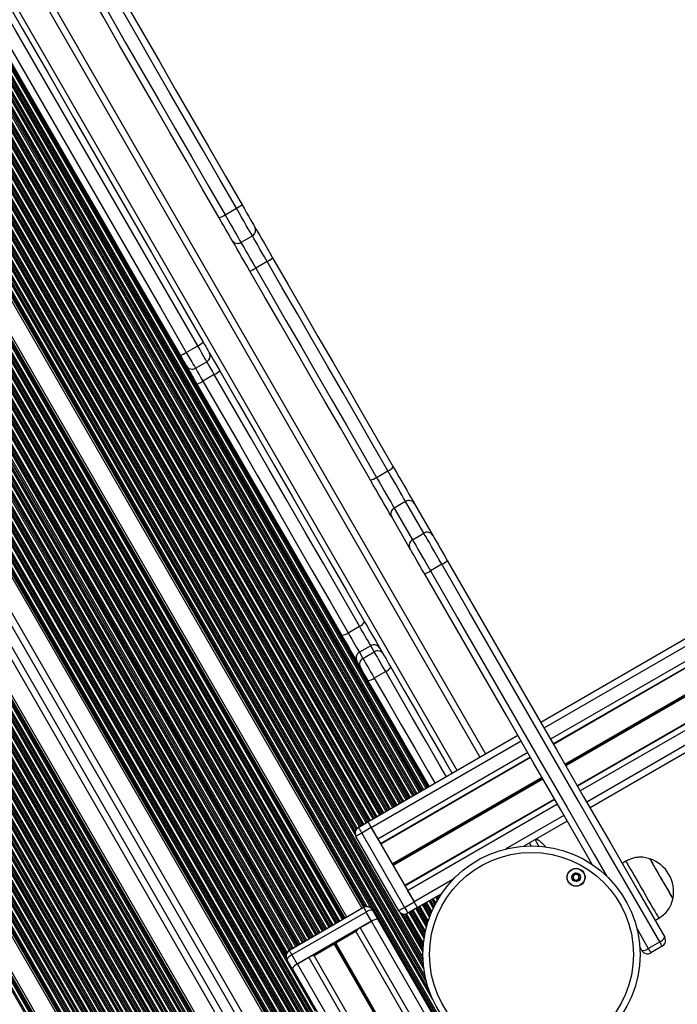
# Model space of a CAD drawing. Units: millimetres. Extents: x 780 to 12334, y 389 to 16512.
# Drawn here: x 8164 to 8464, y 4587 to 5036 of the extents above; entities that cross this region are included whole.
import ezdxf

# ---------------------------------------------------------------- set-up
doc = ezdxf.new("R2010")
doc.units = ezdxf.units.MM
doc.header["$LTSCALE"] = 100

msp = doc.modelspace()

# ---------------------------------------------------------------- linework, layer by layer
at = {"color": 7, "linetype": 'Continuous', "lineweight": 25}
for p, q in [((9935.02, 5601.28), (8401.27, 4715.76)), ((9957.52, 5562.31), (8423.77, 4676.79)), ((8356.68, 4575.62), (7924.68, 5323.87)), ((8356.82, 4575.7), (7924.82, 5323.95)), ((8357.42, 4576.05), (7925.42, 5324.3)), ((8357.56, 4576.13), (7925.56, 5324.38)), ((8358.08, 4576.43), (7926.08, 5324.68)), ((8376.21, 4701.3), (8019.09, 5319.85)), ((8291.52, 4538), (7859.52, 5286.25)), ((8288.57, 4559.18), (7866.48, 5290.27)), ((7852.76, 5282.34), (8284.76, 4534.1)), ((8288.92, 4536.5), (7856.92, 5284.75)), ((7850.16, 5280.85), (8282.16, 4532.6)), ((8319.87, 4630.98), (7946.76, 5277.21)), ((7836.39, 5272.89), (8268.39, 4524.65)), ((7836.53, 5272.98), (8268.53, 4524.73)), ((7837.05, 5273.27), (8269.05, 4525.03)), ((7838.16, 5273.92), (8270.17, 4525.67)), ((7838.68, 5274.22), (8270.68, 4525.97)), ((7838.82, 5274.3), (8270.82, 4526.05)), ((7839.42, 5274.64), (8271.42, 4526.4)), ((7839.56, 5274.73), (8271.56, 4526.48)), ((7840.08, 5275.02), (8272.08, 4526.78)), ((7841.2, 5275.67), (8273.2, 4527.42)), ((7841.71, 5275.97), (8273.71, 4527.72)), ((7841.85, 5276.05), (8273.85, 4527.8)), ((7842.21, 5276.25), (8274.21, 4528.01)), ((7842.41, 5276.37), (8274.41, 4528.12)), ((7843.2, 5276.83), (8275.2, 4528.58)), ((8312.87, 4626.94), (7939.77, 5273.17)), ((7829.07, 5268.67), (8261.07, 4520.42)), ((7829.59, 5268.97), (8261.59, 4520.72)), ((7829.73, 5269.05), (8261.73, 4520.8)), ((7830.33, 5269.39), (8262.33, 4521.15)), ((7830.47, 5269.48), (8262.47, 4521.23)), ((7830.99, 5269.77), (8262.99, 4521.53)), ((7832.1, 5270.42), (8264.1, 4522.17)), ((7832.62, 5270.72), (8264.62, 4522.47)), ((7832.76, 5270.8), (8264.76, 4522.55)), ((7833.36, 5271.14), (8265.36, 4522.9)), ((7833.5, 5271.23), (8265.5, 4522.98)), ((7834.02, 5271.52), (8266.02, 4523.28)), ((7835.13, 5272.17), (8267.13, 4523.92)), ((7835.65, 5272.47), (8267.65, 4524.22)), ((7835.79, 5272.55), (8267.79, 4524.3)), ((7820.5, 5263.72), (8252.5, 4515.47)), ((7820.64, 5263.8), (8252.64, 4515.55)), ((7821.23, 5264.14), (8253.23, 4515.9)), ((7821.37, 5264.23), (8253.37, 4515.98)), ((7821.89, 5264.52), (8253.89, 4516.28)), ((7823.01, 5265.17), (8255.01, 4516.92)), ((7823.53, 5265.47), (8255.53, 4517.22)), ((7823.67, 5265.55), (8255.67, 4517.3)), ((7824.27, 5265.89), (8256.27, 4517.65)), ((7824.41, 5265.98), (8256.4, 4517.73)), ((7824.92, 5266.27), (8256.92, 4518.03)), ((7826.04, 5266.92), (8258.04, 4518.67)), ((7826.56, 5267.22), (8258.56, 4518.97)), ((7826.7, 5267.3), (8258.7, 4519.05)), ((7827.3, 5267.64), (8259.3, 4519.4)), ((7827.44, 5267.73), (8259.44, 4519.48)), ((7827.95, 5268.02), (8259.95, 4519.78)), ((7812.8, 5259.27), (8244.8, 4511.03)), ((7813.92, 5259.92), (8245.92, 4511.67)), ((7814.43, 5260.22), (8246.43, 4511.97)), ((7814.57, 5260.3), (8246.57, 4512.05)), ((7815.17, 5260.64), (8247.17, 4512.4)), ((7815.31, 5260.73), (8247.31, 4512.48)), ((7815.83, 5261.02), (8247.83, 4512.78)), ((7816.95, 5261.67), (8248.95, 4513.42)), ((7817.47, 5261.97), (8249.47, 4513.72)), ((7817.61, 5262.05), (8249.61, 4513.8)), ((7818.2, 5262.39), (8250.2, 4514.15)), ((7818.34, 5262.48), (8250.34, 4514.23)), ((7818.86, 5262.77), (8250.86, 4514.53)), ((7819.98, 5263.42), (8251.98, 4515.17)), ((7805.34, 5254.97), (8237.34, 4506.72)), ((7805.48, 5255.05), (8237.48, 4506.8)), ((7806.08, 5255.39), (8238.08, 4507.15)), ((7806.22, 5255.48), (8238.22, 4507.23)), ((7806.74, 5255.77), (8238.74, 4507.53)), ((7807.85, 5256.42), (8239.85, 4508.17)), ((7808.37, 5256.72), (8240.37, 4508.47)), ((7808.51, 5256.8), (8240.51, 4508.55)), ((7809.11, 5257.14), (8241.11, 4508.9)), ((7809.25, 5257.23), (8241.25, 4508.98)), ((7809.77, 5257.52), (8241.77, 4509.28)), ((7810.89, 5258.17), (8242.89, 4509.92)), ((7811.4, 5258.47), (8243.4, 4510.22)), ((7811.54, 5258.55), (8243.54, 4510.3)), ((7812.14, 5258.89), (8244.14, 4510.65)), ((7812.28, 5258.98), (8244.28, 4510.73)), ((7797.13, 5250.23), (8229.13, 4501.98)), ((7797.64, 5250.52), (8229.64, 4502.28)), ((7798.76, 5251.17), (8230.76, 4502.92)), ((7799.28, 5251.47), (8231.28, 4503.22)), ((7799.42, 5251.55), (8231.42, 4503.3)), ((7800.02, 5251.89), (8232.02, 4503.65)), ((7800.16, 5251.98), (8232.16, 4503.73)), ((7800.67, 5252.27), (8232.67, 4504.03)), ((7801.79, 5252.92), (8233.79, 4504.67)), ((7802.31, 5253.22), (8234.31, 4504.97)), ((7802.45, 5253.3), (8234.45, 4505.05)), ((7803.05, 5253.64), (8235.05, 4505.4)), ((7803.19, 5253.73), (8235.19, 4505.48)), ((7803.71, 5254.02), (8235.71, 4505.78)), ((7804.82, 5254.67), (8236.82, 4506.42)), ((7795.64, 5249.37), (8227.64, 4501.12)), ((7796.43, 5249.82), (8228.43, 4501.58)), ((7796.63, 5249.94), (8228.63, 4501.69)), ((7796.99, 5250.14), (8228.99, 4501.9)), ((7785, 5243.22), (8217, 4494.98)), ((7785.52, 5243.52), (8217.52, 4495.28)), ((7786.63, 5244.17), (8218.63, 4495.92)), ((7787.15, 5244.47), (8219.15, 4496.22)), ((7787.29, 5244.55), (8219.29, 4496.3)), ((7787.65, 5244.75), (8219.65, 4496.51)), ((7787.85, 5244.87), (8219.85, 4496.62)), ((7788.64, 5245.33), (8220.64, 4497.08)), ((8257.33, 4947.08), (8262.52, 4950.08)), ((8264.6, 4934.49), (8269.79, 4937.49)), ((8276.52, 4925.83), (8271.32, 4922.83)), ((8239.68, 4884.37), (8244.88, 4887.37)), ((8243.86, 4877.14), (8249.06, 4880.14)), ((8252.43, 4874.3), (8247.23, 4871.3)), ((8326.4, 4827.43), (8331.6, 4830.43)), ((8339.68, 4816.44), (8334.48, 4813.44)), ((8347.99, 4802.04), (8339.68, 4816.44)), ((8343.74, 4815.41), (8352.05, 4801.01)), ((8334.48, 4813.44), (8342.79, 4799.04)), ((8341.66, 4795.01), (8333.34, 4809.41)), ((8342.79, 4799.04), (8347.99, 4802.04)), ((8356.21, 4787.81), (8351.01, 4784.81)), ((8313.44, 4756.63), (8318.64, 4759.63)), ((8323.79, 4750.7), (8318.59, 4747.7)), ((8318.59, 4747.7), (8320.18, 4744.95)), ((8320.18, 4744.95), (8325.38, 4747.95)), ((8325.38, 4747.95), (8323.79, 4750.7)), ((8327.84, 4749.68), (8329.43, 4746.93)), ((8319.04, 4740.93), (8317.45, 4743.68)), ((8330.59, 4738.92), (8325.39, 4735.92)), ((8390.88, 4709.76), (8322.52, 4670.3)), ((8318.14, 4667.88), (8322.47, 4670.38)), ((8323.97, 4667.79), (8319.64, 4665.29)), ((8323.97, 4667.79), (8343.52, 4633.92)), ((8324.02, 4667.7), (8326.97, 4662.59)), ((8413.38, 4670.79), (8393.61, 4659.38)), ((8336.59, 4629.92), (8317.04, 4663.79)), ((8319.64, 4665.29), (8339.19, 4631.42)), ((8400.41, 4659.39), (8398.71, 4662.33)), ((8440.11, 4652.49), (8438.38, 4651.49)), ((8340.57, 4639.03), (8343.52, 4633.92)), ((8356.06, 4637.7), (8345.02, 4631.33)), ((8320.52, 4631.36), (8286.66, 4611.81)), ((8339.19, 4631.42), (8343.52, 4633.92)), ((8345.02, 4631.33), (8340.69, 4628.83)), ((8321.7, 4629.33), (8287.84, 4609.78)), ((8324.14, 4625.1), (8321.7, 4629.33)), ((8324.62, 4630.26), (8327.06, 4626.04)), ((8453.38, 4625.51), (8455.11, 4626.51)), ((8324.14, 4625.1), (8290.28, 4605.55)), ((8324.1, 4625.07), (8318.9, 4622.07)), ((8327.02, 4626.01), (8373.72, 4545.13)), ((8335.07, 4612.17), (8327.06, 4626.04)), ((8316.99, 4620.4), (8307.8, 4615.09)), ((8316.99, 4620.4), (8363.76, 4539.38)), ((8307.11, 4614.69), (8297.92, 4609.39)), ((8307.36, 4614.8), (8307.22, 4614.75)), ((8307.7, 4615.02), (8307.58, 4614.93)), ((8447.41, 4611.84), (8446.47, 4613.48)), ((8450.34, 4612.77), (8455.53, 4615.77)), ((8456.71, 4613.74), (8451.51, 4610.74)), ((8287.84, 4609.78), (8290.28, 4605.55)), ((8295.52, 4608.57), (8290.32, 4605.57)), ((8297.92, 4609.39), (8344.7, 4528.37)), ((8335.09, 4612.04), (8335.07, 4612.17)), ((8288, 4603.49), (8285.56, 4607.71)), ((8288, 4603.49), (8296.01, 4589.62)), ((8288.05, 4603.51), (8334.75, 4522.63)), ((8296.01, 4589.62), (8296.1, 4589.54))]:
    msp.add_line(p, q, dxfattribs=at)
at = {"color": 8, "linetype": 'Continuous', "lineweight": 25}
for p, q in [((9936.52, 5598.68), (8402.77, 4713.16)), ((9939.47, 5593.57), (8405.72, 4708.05)), ((9940.71, 5591.43), (8406.95, 4705.92)), ((9940.83, 5591.22), (8407.07, 4705.71)), ((9951.72, 5572.36), (8417.96, 4686.85)), ((9951.84, 5572.15), (8418.09, 4686.63)), ((9953.07, 5570.01), (8419.32, 4684.5)), ((9956.02, 5564.9), (8422.27, 4679.39)), ((8352.08, 4589.39), (7934.31, 5313)), ((8350.45, 4593.42), (7936.98, 5309.57)), ((8350.17, 4594.23), (7937.54, 5308.93)), ((8349.29, 4597.13), (7939.61, 5306.72)), ((8349.14, 4597.72), (7940.05, 5306.29)), ((8348.67, 4599.73), (7941.55, 5304.87)), ((8296.89, 4582.89), (7882.98, 5299.79)), ((8297.01, 4582.99), (7883.12, 5299.88)), ((8297.5, 4583.35), (7883.64, 5300.17)), ((8298.61, 4584), (7884.76, 5300.82)), ((8285.35, 4608.18), (7885.28, 5301.12)), ((8348.03, 4603.42), (7944.42, 5302.48)), ((8347.85, 4604.92), (7945.64, 5301.57)), ((8347.81, 4605.31), (7945.96, 5301.34)), ((8347.68, 4606.91), (7947.28, 5300.43)), ((8347.66, 4607.27), (7947.58, 5300.23)), ((8290.62, 4576.85), (7875.66, 5295.57)), ((8291.03, 4577.34), (7876.18, 5295.87)), ((8291.14, 4577.47), (7876.32, 5295.95)), ((8291.61, 4578.03), (7876.92, 5296.29)), ((8291.72, 4578.16), (7877.06, 5296.38)), ((8292.13, 4578.64), (7877.58, 5296.67)), ((8293.02, 4579.69), (7878.69, 5297.32)), ((8293.44, 4580.16), (7879.21, 5297.62)), ((8293.57, 4580.26), (7879.35, 5297.7)), ((8294.11, 4580.69), (7879.95, 5298.04)), ((8294.24, 4580.8), (7880.09, 5298.13)), ((8294.71, 4581.17), (7880.61, 5298.42)), ((8295.74, 4581.98), (7881.73, 5299.07)), ((8296.21, 4582.36), (7882.24, 5299.37)), ((8296.34, 4582.46), (7882.38, 5299.45)), ((8347.61, 4608.56), (7948.67, 5299.54)), ((8316.7, 4664.67), (7950.91, 5298.24)), ((8316.7, 4665.88), (7951.91, 5297.71)), ((8316.75, 4666.1), (7952.18, 5297.57)), ((8317.1, 4666.88), (7953.29, 5297.02)), ((8317.2, 4667.03), (7953.55, 5296.9)), ((8317.62, 4667.5), (7954.49, 5296.47)), ((8318.7, 4668.21), (7956.46, 5295.64)), ((8319.22, 4668.51), (7957.34, 5295.3)), ((8319.36, 4668.59), (7957.58, 5295.21)), ((8344.92, 4683.23), (7991.61, 5295.16)), ((8287.63, 4562.64), (7867.27, 5290.72)), ((8287.52, 4563.29), (7867.47, 5290.84)), ((8287.4, 4564.33), (7867.83, 5291.04)), ((8287.36, 4564.71), (7867.97, 5291.13)), ((8287.3, 4566.01), (7868.48, 5291.42)), ((8287.4, 4568.42), (7869.6, 5292.07)), ((8287.58, 4569.3), (7870.12, 5292.37)), ((8287.66, 4569.5), (7870.26, 5292.45)), ((8287.8, 4570.62), (7870.86, 5292.79)), ((8287.87, 4570.83), (7871, 5292.88)), ((8288.11, 4571.61), (7871.52, 5293.17)), ((8288.63, 4573.28), (7872.63, 5293.82)), ((8288.95, 4573.94), (7873.15, 5294.12)), ((8289.04, 4574.11), (7873.29, 5294.2)), ((8289.42, 4574.82), (7873.89, 5294.54)), ((8289.51, 4574.99), (7874.03, 5294.63)), ((8289.85, 4575.6), (7874.55, 5294.92)), ((8319.96, 4668.93), (7958.58, 5294.85)), ((8320.1, 4669.01), (7958.82, 5294.78)), ((8320.62, 4669.31), (7959.67, 5294.5)), ((8321.73, 4669.96), (7961.47, 5293.96)), ((8322.25, 4670.26), (7962.28, 5293.74)), ((8322.39, 4670.34), (7962.5, 5293.69)), ((8323.04, 4670.6), (7963.43, 5293.46)), ((8323.18, 4670.68), (7963.64, 5293.41)), ((8323.7, 4670.98), (7964.44, 5293.24)), ((8324.82, 4671.62), (7966.11, 5292.91)), ((8325.33, 4671.92), (7966.88, 5292.79)), ((8325.47, 4672), (7967.08, 5292.75)), ((8326.07, 4672.35), (7967.95, 5292.63)), ((8326.21, 4672.43), (7968.15, 5292.6)), ((8326.73, 4672.73), (7968.9, 5292.51)), ((8327.85, 4673.37), (7970.48, 5292.35)), ((8328.36, 4673.67), (7971.2, 5292.29)), ((8328.5, 4673.75), (7971.4, 5292.28)), ((8329.1, 4674.1), (7972.22, 5292.23)), ((8329.24, 4674.18), (7972.41, 5292.22)), ((8329.76, 4674.48), (7973.12, 5292.19)), ((8330.88, 4675.12), (7974.62, 5292.17)), ((8331.4, 4675.42), (7975.31, 5292.18)), ((8331.54, 4675.5), (7975.5, 5292.18)), ((8332.13, 4675.85), (7976.28, 5292.2)), ((8332.27, 4675.93), (7976.47, 5292.2)), ((8332.79, 4676.23), (7977.14, 5292.23)), ((8333.91, 4676.87), (7978.58, 5292.33)), ((8334.43, 4677.17), (7979.23, 5292.38)), ((8334.57, 4677.25), (7979.41, 5292.4)), ((8335.16, 4677.6), (7980.16, 5292.48)), ((8335.3, 4677.68), (7980.34, 5292.5)), ((8335.82, 4677.98), (7980.98, 5292.58)), ((8336.94, 4678.62), (7982.36, 5292.77)), ((8337.46, 4678.92), (7982.99, 5292.88)), ((8337.6, 4679), (7983.16, 5292.91)), ((8338.2, 4679.35), (7983.88, 5293.04)), ((8338.34, 4679.43), (7984.05, 5293.07)), ((8338.85, 4679.73), (7984.67, 5293.19)), ((8339.97, 4680.37), (7985.99, 5293.49)), ((8340.49, 4680.67), (7986.6, 5293.63)), ((8340.63, 4680.75), (7986.76, 5293.67)), ((8341.23, 4681.1), (7987.45, 5293.85)), ((8341.37, 4681.18), (7987.61, 5293.9)), ((8341.88, 4681.48), (7988.21, 5294.06)), ((8343, 4682.12), (7989.48, 5294.44)), ((8343.52, 4682.42), (7990.06, 5294.63)), ((8343.66, 4682.5), (7990.22, 5294.68)), ((8344.26, 4682.85), (7990.89, 5294.91)), ((8344.4, 4682.93), (7991.04, 5294.96)), ((8373.62, 4699.8), (8033.31, 5289.22)), ((8320.66, 4631.44), (7947.55, 5277.67)), ((8320.87, 4631.53), (7947.74, 5277.81)), ((8321.27, 4631.67), (7948.05, 5278.1)), ((8321.43, 4631.7), (7948.16, 5278.22)), ((8322.09, 4631.76), (7948.54, 5278.78)), ((8324.02, 4631), (7948.78, 5280.94)), ((8346.03, 4683.87), (8003.26, 5277.57)), ((8346.55, 4684.17), (8004.19, 5277.16)), ((8312.08, 4626.49), (7938.98, 5272.72)), ((8346.69, 4684.25), (8004.42, 5277.09)), ((8347.29, 4684.6), (8005.32, 5276.9)), ((8347.43, 4684.68), (8005.52, 5276.88)), ((8347.95, 4684.98), (8006.22, 5276.86)), ((8363.22, 4693.8), (8027.24, 5275.73)), ((8304.8, 4622.28), (7931.7, 5268.51)), ((8305.32, 4622.58), (7932.22, 5268.81)), ((8305.46, 4622.66), (7932.36, 5268.89)), ((8306.06, 4623.01), (7932.95, 5269.24)), ((8306.2, 4623.09), (7933.09, 5269.32)), ((8306.71, 4623.39), (7933.61, 5269.62)), ((8307.83, 4624.03), (7934.73, 5270.26)), ((8308.35, 4624.33), (7935.25, 5270.56)), ((8308.49, 4624.41), (7935.39, 5270.64)), ((8309.09, 4624.76), (7935.99, 5270.99)), ((8309.23, 4624.84), (7936.13, 5271.07)), ((8309.74, 4625.14), (7936.64, 5271.37)), ((8310.86, 4625.78), (7937.76, 5272.01)), ((8311.38, 4626.08), (7938.28, 5272.31)), ((8311.52, 4626.16), (7938.42, 5272.39)), ((8311.88, 4626.37), (7938.77, 5272.6)), ((8296.96, 4617.76), (7923.86, 5263.99)), ((8297.1, 4617.84), (7924, 5264.07)), ((8297.62, 4618.14), (7924.52, 5264.37)), ((8298.74, 4618.78), (7925.64, 5265.01)), ((8299.26, 4619.08), (7926.16, 5265.31)), ((8299.4, 4619.16), (7926.29, 5265.39)), ((8299.99, 4619.51), (7926.89, 5265.74)), ((8300.13, 4619.59), (7927.03, 5265.82)), ((8300.65, 4619.89), (7927.55, 5266.12)), ((8301.77, 4620.53), (7928.67, 5266.76)), ((8302.29, 4620.83), (7929.19, 5267.06)), ((8302.43, 4620.91), (7929.33, 5267.14)), ((8303.02, 4621.26), (7929.92, 5267.49)), ((8303.16, 4621.34), (7930.06, 5267.57)), ((8303.68, 4621.64), (7930.58, 5267.87)), ((8349.06, 4685.62), (8013.64, 5266.59)), ((8349.58, 4685.92), (8014.16, 5266.89)), ((8349.72, 4686), (8014.3, 5266.97)), ((8350.07, 4686.21), (8014.65, 5267.17)), ((8350.28, 4686.32), (8014.86, 5267.29)), ((8289.64, 4613.53), (7916.54, 5259.76)), ((8290.16, 4613.83), (7917.06, 5260.06)), ((8290.3, 4613.91), (7917.2, 5260.14)), ((8290.9, 4614.26), (7917.8, 5260.49)), ((8291.04, 4614.34), (7917.94, 5260.57)), ((8291.56, 4614.64), (7918.46, 5260.87)), ((8292.68, 4615.28), (7919.57, 5261.51)), ((8293.19, 4615.58), (7920.09, 5261.81)), ((8293.33, 4615.66), (7920.23, 5261.89)), ((8293.93, 4616.01), (7920.83, 5262.24)), ((8294.07, 4616.09), (7920.97, 5262.32)), ((8294.59, 4616.39), (7921.49, 5262.62)), ((8295.71, 4617.03), (7922.61, 5263.26)), ((8296.22, 4617.33), (7923.12, 5263.56)), ((8296.36, 4617.41), (7923.26, 5263.64)), ((8285.2, 4608.76), (7910.11, 5258.42)), ((8285.27, 4610.01), (7911.28, 5257.78)), ((8285.33, 4610.22), (7911.5, 5257.73)), ((8285.66, 4610.86), (7912.22, 5257.67)), ((8286.61, 4611.78), (7913.51, 5258.02)), ((8287.13, 4612.08), (7914.03, 5258.31)), ((8287.27, 4612.16), (7914.17, 5258.39)), ((8287.87, 4612.51), (7914.77, 5258.74)), ((8288.01, 4612.59), (7914.91, 5258.82)), ((8288.53, 4612.89), (7915.43, 5259.12)), ((8635.42, 4825.41), (8412.33, 4696.61)), ((8635.48, 4825.3), (8412.39, 4696.5)), ((8635.54, 4825.18), (8412.46, 4696.39)), ((8635.66, 4824.96), (8412.58, 4696.17)), ((8635.73, 4824.85), (8412.65, 4696.06)), ((8635.8, 4824.75), (8412.71, 4695.95)), ((8392.38, 4707.16), (8324.02, 4667.7)), ((8395.33, 4702.05), (8326.97, 4662.59)), ((8396.56, 4699.92), (8328.2, 4660.45)), ((8396.68, 4699.71), (8328.33, 4660.24)), ((8401.94, 4690.61), (8333.58, 4651.14)), ((8402, 4690.5), (8333.64, 4651.03)), ((8402.06, 4690.39), (8333.71, 4650.92)), ((8402.19, 4690.17), (8333.83, 4650.7)), ((8402.25, 4690.06), (8333.9, 4650.59)), ((8402.32, 4689.95), (8333.96, 4650.48)), ((8407.57, 4680.85), (8339.21, 4641.38)), ((8407.69, 4680.63), (8339.34, 4641.17)), ((8408.93, 4678.5), (8340.57, 4639.03)), ((8411.88, 4673.39), (8385.4, 4658.1)), ((8396.88, 4659.5), (8396.12, 4660.83)), ((8361.28, 4644.18), (8343.52, 4633.92)), ((8353.42, 4633.5), (8352.26, 4635.51)), ((8354.17, 4634.79), (8353.38, 4636.15)), ((8354.51, 4635.38), (8353.9, 4636.45)), ((8354.6, 4635.55), (8354.04, 4636.53)), ((8355, 4636.24), (8354.63, 4636.88)), ((8355.1, 4636.4), (8354.77, 4636.96)), ((8355.44, 4637), (8355.29, 4637.26)), ((8349.39, 4623.25), (8344.8, 4631.2)), ((8349.45, 4623.47), (8344.94, 4631.28)), ((8349.72, 4624.38), (8345.54, 4631.63)), ((8349.79, 4624.59), (8345.68, 4631.71)), ((8350.03, 4625.37), (8346.2, 4632.01)), ((8350.59, 4626.98), (8347.32, 4632.65)), ((8350.86, 4627.71), (8347.83, 4632.95)), ((8350.94, 4627.9), (8347.97, 4633.03)), ((8351.26, 4628.72), (8348.57, 4633.38)), ((8351.34, 4628.9), (8348.71, 4633.46)), ((8351.63, 4629.6), (8349.23, 4633.76)), ((8352.28, 4631.05), (8350.35, 4634.4)), ((8352.51, 4631.85), (8350.86, 4634.7)), ((8352.58, 4632.05), (8351, 4634.78)), ((8352.98, 4632.74), (8351.6, 4635.13)), ((8353.08, 4632.9), (8351.74, 4635.21)), ((8347.6, 4611.16), (8337.19, 4629.19)), ((8347.64, 4612.28), (8338.23, 4628.58)), ((8347.66, 4612.58), (8338.46, 4628.52)), ((8347.74, 4613.82), (8339.3, 4628.43)), ((8347.76, 4614.11), (8339.48, 4628.44)), ((8347.85, 4615.14), (8340.1, 4628.57)), ((8348.12, 4617.25), (8341.25, 4629.15)), ((8348.27, 4618.19), (8341.77, 4629.45)), ((8348.31, 4618.44), (8341.91, 4629.53)), ((8348.51, 4619.49), (8342.51, 4629.88)), ((8348.55, 4619.73), (8342.65, 4629.96)), ((8348.74, 4620.61), (8343.17, 4630.26)), ((8349.17, 4622.43), (8344.28, 4630.9)), ((8318.9, 4622.07), (8365.92, 4540.63)), ((8324.1, 4625.07), (8371.12, 4543.63)), ((8445.19, 4621.69), (8450.34, 4612.77)), ((8307.11, 4614.69), (8353.88, 4533.67)), ((8307.22, 4614.75), (8353.99, 4533.74)), ((8307.36, 4614.8), (8354.12, 4533.81)), ((8307.58, 4614.93), (8354.34, 4533.94)), ((8307.7, 4615.02), (8354.47, 4534.01)), ((8307.8, 4615.09), (8354.58, 4534.08)), ((8295.52, 4608.57), (8342.54, 4527.13)), ((8290.32, 4605.57), (8337.34, 4524.13)), ((8299.13, 4584.3), (8296.1, 4589.54))]:
    msp.add_line(p, q, dxfattribs=at)
at = {"color": 7, "linetype": 'Continuous', "lineweight": 25, "flags": 128}
for points in [[(8244.88, 4887.37), (8233.05, 4907.86), (8221.22, 4928.36), (8209.37, 4948.88), (8197.52, 4969.4), (8185.67, 4989.93), (8173.82, 5010.45), (8161.98, 5030.97), (8150.14, 5051.47), (8138.31, 5071.96)], [(8141.02, 5073.27), (8152.82, 5052.83), (8164.63, 5032.37), (8176.46, 5011.89), (8188.28, 4991.41), (8200.11, 4970.92), (8211.93, 4950.44), (8223.75, 4929.97), (8235.57, 4909.5), (8247.37, 4889.06)], [(8236.98, 4883.06), (8225.18, 4903.5), (8213.36, 4923.97), (8201.54, 4944.44), (8189.72, 4964.92), (8177.89, 4985.41), (8166.06, 5005.89), (8154.24, 5026.37), (8142.43, 5046.83), (8130.63, 5067.27)], [(8133.12, 5068.96), (8144.94, 5048.47), (8156.78, 5027.97), (8168.62, 5007.45), (8180.47, 4986.93), (8192.33, 4966.4), (8204.18, 4945.88), (8216.02, 4925.36), (8227.86, 4904.86), (8239.68, 4884.37)], [(8262.52, 4950.08), (8254.94, 4963.2), (8247.37, 4976.33), (8239.79, 4989.46), (8232.21, 5002.59), (8224.63, 5015.72), (8217.05, 5028.84), (8209.47, 5041.97), (8201.89, 5055.1)], [(8204.53, 5056.52), (8212.1, 5043.41), (8219.67, 5030.3), (8227.24, 5017.2), (8234.8, 5004.09), (8242.37, 4990.98), (8249.94, 4977.87), (8257.51, 4964.76), (8265.07, 4951.66)], [(8254.68, 4945.66), (8247.12, 4958.76), (8239.55, 4971.87), (8231.98, 4984.98), (8224.41, 4998.09), (8216.84, 5011.2), (8209.28, 5024.3), (8201.71, 5037.41), (8194.14, 5050.52)], [(8196.69, 5052.1), (8204.27, 5038.97), (8211.85, 5025.84), (8219.43, 5012.72), (8227.01, 4999.59), (8234.59, 4986.46), (8242.17, 4973.33), (8249.75, 4960.2), (8257.33, 4947.08)], [(8265.07, 4951.66), (8266.15, 4949.8), (8267.18, 4948), (8268.14, 4946.34), (8269, 4944.86), (8269.72, 4943.62), (8270.28, 4942.64), (8270.67, 4941.97), (8270.86, 4941.63), (8270.89, 4941.58)], [(8260.5, 4935.58), (8260.47, 4935.63), (8260.27, 4935.97), (8259.89, 4936.64), (8259.33, 4937.62), (8258.61, 4938.86), (8257.75, 4940.34), (8256.79, 4942), (8255.76, 4943.8), (8254.68, 4945.66)], [(8270.89, 4941.58), (8271.01, 4941.37), (8271.56, 4940.43), (8272.27, 4939.19), (8273.14, 4937.69), (8274.14, 4935.95), (8275.26, 4934.01), (8276.47, 4931.92), (8277.74, 4929.72), (8279.05, 4927.45)], [(8268.66, 4921.45), (8267.35, 4923.72), (8266.08, 4925.92), (8264.87, 4928.01), (8263.75, 4929.95), (8262.75, 4931.69), (8261.88, 4933.19), (8261.17, 4934.43), (8260.62, 4935.37), (8260.5, 4935.58)], [(8279.05, 4927.45), (8285.94, 4915.52), (8292.82, 4903.6), (8299.7, 4891.68), (8306.58, 4879.77), (8313.45, 4867.87), (8320.32, 4855.97), (8327.18, 4844.08), (8334.04, 4832.2)], [(8271.32, 4922.83), (8278.22, 4910.89), (8285.12, 4898.95), (8292.01, 4887.01), (8298.89, 4875.08), (8305.78, 4863.16), (8312.66, 4851.24), (8319.53, 4839.33), (8326.4, 4827.43)], [(8331.6, 4830.43), (8324.73, 4842.33), (8317.85, 4854.24), (8310.97, 4866.16), (8304.09, 4878.08), (8297.2, 4890.01), (8290.31, 4901.95), (8283.42, 4913.89), (8276.52, 4925.83)], [(8323.65, 4826.2), (8316.79, 4838.08), (8309.93, 4849.97), (8303.06, 4861.87), (8296.18, 4873.77), (8289.31, 4885.68), (8282.43, 4897.6), (8275.54, 4909.52), (8268.66, 4921.45)], [(8247.37, 4889.06), (8247.97, 4888.03), (8248.53, 4887.05), (8249.04, 4886.17), (8249.47, 4885.42), (8249.81, 4884.84), (8250.04, 4884.44), (8250.15, 4884.25), (8250.16, 4884.24)], [(8239.76, 4878.24), (8239.75, 4878.25), (8239.64, 4878.44), (8239.42, 4878.84), (8239.08, 4879.42), (8238.65, 4880.17), (8238.14, 4881.05), (8237.58, 4882.03), (8236.98, 4883.06)], [(8250.16, 4884.24), (8250.43, 4883.76), (8251.11, 4882.59), (8251.92, 4881.18), (8252.84, 4879.58), (8253.85, 4877.84), (8254.9, 4876.01)], [(8244.51, 4870.01), (8243.46, 4871.84), (8242.45, 4873.58), (8241.53, 4875.18), (8240.71, 4876.59), (8240.04, 4877.76), (8239.76, 4878.24)], [(8318.64, 4759.63), (8310.41, 4773.88), (8302.16, 4788.16), (8293.9, 4802.46), (8285.63, 4816.79), (8277.35, 4831.14), (8269.05, 4845.51), (8260.75, 4859.89), (8252.43, 4874.3)], [(8254.9, 4876.01), (8263.2, 4861.64), (8271.49, 4847.29), (8279.77, 4832.95), (8288.04, 4818.63), (8296.29, 4804.33), (8304.53, 4790.05), (8312.76, 4775.8), (8320.97, 4761.58)], [(8310.58, 4755.58), (8302.37, 4769.8), (8294.14, 4784.05), (8285.9, 4798.33), (8277.64, 4812.63), (8269.38, 4826.95), (8261.1, 4841.29), (8252.81, 4855.64), (8244.51, 4870.01)], [(8247.23, 4871.3), (8255.55, 4856.89), (8263.86, 4842.51), (8272.15, 4828.14), (8280.44, 4813.79), (8288.71, 4799.46), (8296.97, 4785.16), (8305.21, 4770.88), (8313.44, 4756.63)], [(8339.68, 4816.44), (8339.31, 4817.07), (8338.77, 4818.02), (8338.06, 4819.24), (8337.21, 4820.72), (8336.23, 4822.42), (8335.15, 4824.29), (8334, 4826.28), (8332.8, 4828.35), (8331.6, 4830.43)], [(8334.04, 4832.2), (8335.34, 4829.95), (8336.64, 4827.71), (8337.89, 4825.53), (8339.09, 4823.46), (8340.2, 4821.54), (8341.2, 4819.8), (8342.07, 4818.29), (8342.79, 4817.04), (8343.35, 4816.08), (8343.74, 4815.41)], [(8333.34, 4809.41), (8332.96, 4810.08), (8332.4, 4811.04), (8331.68, 4812.29), (8330.81, 4813.8), (8329.81, 4815.54), (8328.7, 4817.46), (8327.5, 4819.53), (8326.24, 4821.71), (8324.95, 4823.95), (8323.65, 4826.2)], [(8326.4, 4827.43), (8327.61, 4825.35), (8328.8, 4823.28), (8329.95, 4821.29), (8331.03, 4819.42), (8332.01, 4817.72), (8332.86, 4816.24), (8333.57, 4815.02), (8334.12, 4814.07), (8334.48, 4813.44)], [(8356.21, 4787.81), (8354.99, 4789.92), (8353.78, 4792.02), (8352.61, 4794.04), (8351.51, 4795.95), (8350.51, 4797.68), (8349.64, 4799.19), (8348.91, 4800.44), (8348.36, 4801.4), (8347.99, 4802.04)], [(8342.79, 4799.04), (8343.16, 4798.4), (8343.72, 4797.44), (8344.44, 4796.19), (8345.31, 4794.68), (8346.31, 4792.95), (8347.41, 4791.04), (8348.58, 4789.02), (8349.79, 4786.92), (8351.01, 4784.81)], [(8352.05, 4801.01), (8352.39, 4800.42), (8352.92, 4799.5), (8353.62, 4798.3), (8354.45, 4796.85), (8355.41, 4795.2), (8356.44, 4793.4), (8357.53, 4791.52), (8358.62, 4789.62)], [(8348.23, 4783.62), (8347.14, 4785.52), (8346.05, 4787.4), (8345.01, 4789.2), (8344.06, 4790.85), (8343.22, 4792.3), (8342.53, 4793.5), (8342, 4794.42), (8341.66, 4795.01)], [(8358.62, 4789.62), (8371.11, 4768), (8383.57, 4746.42), (8396.01, 4724.87), (8408.43, 4703.36), (8420.82, 4681.91), (8433.18, 4660.5), (8445.51, 4639.14), (8457.8, 4617.84)], [(8424.79, 4651.03), (8422.78, 4654.5), (8410.42, 4675.91), (8398.03, 4697.36), (8385.62, 4718.87), (8373.18, 4740.42), (8360.72, 4762), (8348.23, 4783.62)], [(8455.53, 4615.77), (8443.22, 4637.1), (8430.87, 4658.49), (8418.49, 4679.93), (8406.08, 4701.42), (8393.65, 4722.96), (8381.19, 4744.54), (8368.71, 4766.15), (8356.21, 4787.81)], [(8320.97, 4761.58), (8322.09, 4759.64), (8323.21, 4757.7), (8324.29, 4755.84), (8325.29, 4754.11), (8326.17, 4752.58), (8326.9, 4751.31), (8327.47, 4750.33), (8327.84, 4749.68)], [(8313.44, 4756.63), (8314.28, 4755.17), (8315.12, 4753.72), (8315.93, 4752.32), (8316.67, 4751.02), (8317.34, 4749.88), (8317.89, 4748.92), (8318.31, 4748.19), (8318.59, 4747.7)], [(8323.79, 4750.7), (8323.51, 4751.19), (8323.08, 4751.92), (8322.53, 4752.88), (8321.87, 4754.02), (8321.12, 4755.32), (8320.32, 4756.72), (8319.48, 4758.17), (8318.64, 4759.63)], [(8317.45, 4743.68), (8317.08, 4744.33), (8316.51, 4745.31), (8315.78, 4746.58), (8314.89, 4748.11), (8313.9, 4749.84), (8312.82, 4751.7), (8311.7, 4753.64), (8310.58, 4755.58)], [(8330.59, 4738.92), (8329.74, 4740.39), (8328.89, 4741.86), (8328.08, 4743.27), (8327.32, 4744.58), (8326.65, 4745.75), (8326.09, 4746.71), (8325.66, 4747.46), (8325.38, 4747.95)], [(8320.18, 4744.95), (8320.47, 4744.46), (8320.89, 4743.71), (8321.45, 4742.75), (8322.12, 4741.58), (8322.88, 4740.27), (8323.7, 4738.86), (8324.54, 4737.39), (8325.39, 4735.92)], [(8329.43, 4746.93), (8329.62, 4746.6), (8329.91, 4746.1), (8330.28, 4745.46), (8330.73, 4744.68), (8331.23, 4743.81), (8331.78, 4742.87), (8332.34, 4741.89), (8332.91, 4740.91)], [(8322.51, 4734.91), (8321.95, 4735.89), (8321.38, 4736.87), (8320.84, 4737.81), (8320.33, 4738.68), (8319.89, 4739.46), (8319.51, 4740.1), (8319.23, 4740.6), (8319.04, 4740.93)], [(8332.91, 4740.91), (8339.04, 4730.28), (8345.17, 4719.67), (8351.29, 4709.07), (8357.39, 4698.5), (8360.89, 4692.45)], [(8350.49, 4686.45), (8347, 4692.5), (8340.89, 4703.07), (8334.78, 4713.67), (8328.65, 4724.28), (8322.51, 4734.91)], [(8318.14, 4667.88), (8318.17, 4667.83), (8318.25, 4667.69), (8318.39, 4667.45), (8318.58, 4667.12), (8318.81, 4666.73), (8319.07, 4666.28), (8319.35, 4665.79), (8319.64, 4665.29)], [(8322.47, 4670.38), (8322.5, 4670.33), (8322.59, 4670.19), (8322.72, 4669.95), (8322.91, 4669.62), (8323.14, 4669.23), (8323.4, 4668.78), (8323.68, 4668.29), (8323.97, 4667.79)], [(8319.64, 4665.29), (8319.13, 4664.99), (8318.65, 4664.71), (8318.2, 4664.45), (8317.8, 4664.23), (8317.48, 4664.04), (8317.24, 4663.9), (8317.09, 4663.81), (8317.04, 4663.79)], [(8399.56, 4662.39), (8399.37, 4662.4), (8398.89, 4662.43)], [(8451.02, 4653.59), (8451.06, 4653.52), (8451.27, 4653.16), (8451.65, 4652.51), (8452.18, 4651.58), (8452.85, 4650.41), (8453.65, 4649.04)], [(8451.02, 4653.59), (8451.09, 4653.47), (8451.33, 4653.06), (8451.74, 4652.35), (8452.3, 4651.37), (8453, 4650.16), (8453.81, 4648.76), (8454.7, 4647.21), (8455.65, 4645.57), (8456.62, 4643.89), (8457.58, 4642.24), (8458.49, 4640.66), (8459.32, 4639.21), (8460.06, 4637.94), (8460.66, 4636.89), (8461.12, 4636.11)], [(8440.11, 4652.49), (8440.17, 4652.38), (8440.4, 4651.98), (8440.81, 4651.28), (8441.37, 4650.31), (8442.08, 4649.08), (8442.91, 4647.63), (8443.86, 4645.99)], [(8453.65, 4649.04), (8454.53, 4647.52), (8455.47, 4645.89), (8456.43, 4644.22), (8457.39, 4642.55), (8458.32, 4640.95), (8459.17, 4639.47), (8459.93, 4638.17), (8460.56, 4637.07), (8461.04, 4636.24), (8461.36, 4635.68), (8461.51, 4635.42), (8461.52, 4635.4)], [(8443.86, 4645.99), (8444.9, 4644.2), (8445.99, 4642.29), (8447.13, 4640.32), (8448.28, 4638.34), (8449.41, 4636.37), (8450.5, 4634.49), (8451.53, 4632.72), (8452.46, 4631.1), (8453.27, 4629.69), (8453.96, 4628.5), (8454.49, 4627.58), (8454.87, 4626.93), (8455.07, 4626.57), (8455.11, 4626.51)], [(8355.35, 4636.84), (8355.01, 4636.26), (8354.56, 4635.46), (8354.04, 4634.56), (8353.52, 4633.66), (8353.06, 4632.87), (8352.72, 4632.28), (8352.54, 4631.97), (8352.51, 4631.93)], [(8355.56, 4637.2), (8355.53, 4637.16), (8355.35, 4636.84)], [(8461.12, 4636.11), (8461.4, 4635.6), (8461.52, 4635.41), (8461.52, 4635.4)], [(8339.19, 4631.42), (8338.68, 4631.13), (8338.2, 4630.85), (8337.75, 4630.59), (8337.35, 4630.36), (8337.03, 4630.18), (8336.79, 4630.04), (8336.64, 4629.95), (8336.59, 4629.92)], [(8339.19, 4631.42), (8339.48, 4630.92), (8339.76, 4630.43), (8340.02, 4629.98), (8340.25, 4629.59), (8340.44, 4629.26), (8340.58, 4629.02), (8340.66, 4628.88), (8340.69, 4628.83)], [(8343.52, 4633.92), (8343.81, 4633.42), (8344.09, 4632.93), (8344.35, 4632.48), (8344.58, 4632.09), (8344.77, 4631.76), (8344.91, 4631.52), (8344.99, 4631.38), (8345.02, 4631.33)], [(8343.52, 4633.92), (8343.81, 4633.42), (8344.09, 4632.93), (8344.35, 4632.48), (8344.58, 4632.09), (8344.77, 4631.76), (8344.91, 4631.52), (8344.99, 4631.38), (8345.02, 4631.33)], [(8456.71, 4613.74), (8456.68, 4613.78), (8456.62, 4613.89), (8456.52, 4614.07), (8456.38, 4614.31), (8456.2, 4614.61), (8456, 4614.96), (8455.78, 4615.35), (8455.53, 4615.77)], [(8450.34, 4612.77), (8450.58, 4612.35), (8450.8, 4611.96), (8451.01, 4611.61), (8451.18, 4611.31), (8451.32, 4611.07), (8451.43, 4610.89), (8451.49, 4610.78), (8451.51, 4610.74)]]:
    msp.add_lwpolyline(points, dxfattribs=at)
at = {"color": 8, "linetype": 'Continuous', "lineweight": 25, "flags": 128}
for points in [[(8269.79, 4937.49), (8269.77, 4937.52), (8269.58, 4937.85), (8269.2, 4938.52), (8268.63, 4939.5), (8267.9, 4940.77), (8267.02, 4942.29), (8266.01, 4944.03), (8264.91, 4945.95), (8263.73, 4947.98), (8262.52, 4950.08)], [(8257.33, 4947.08), (8258.54, 4944.98), (8259.71, 4942.95), (8260.82, 4941.03), (8261.82, 4939.29), (8262.7, 4937.77), (8263.44, 4936.5), (8264, 4935.52), (8264.38, 4934.85), (8264.58, 4934.52), (8264.6, 4934.49)], [(8276.52, 4925.83), (8275.32, 4927.91), (8274.16, 4929.91), (8273.08, 4931.8), (8272.09, 4933.51), (8271.22, 4935.01), (8270.5, 4936.26), (8269.95, 4937.22), (8269.79, 4937.49)], [(8264.6, 4934.49), (8264.75, 4934.22), (8265.3, 4933.26), (8266.02, 4932.01), (8266.89, 4930.51), (8267.88, 4928.8), (8268.97, 4926.91), (8270.13, 4924.91), (8271.32, 4922.83)], [(8249.06, 4880.14), (8249.04, 4880.16), (8248.88, 4880.45), (8248.54, 4881.04), (8248.03, 4881.91), (8247.39, 4883.03), (8246.62, 4884.35), (8245.78, 4885.82), (8244.88, 4887.37)], [(8239.68, 4884.37), (8240.58, 4882.82), (8241.43, 4881.35), (8242.19, 4880.03), (8242.84, 4878.91), (8243.34, 4878.04), (8243.68, 4877.45), (8243.85, 4877.16), (8243.86, 4877.14)], [(8252.43, 4874.3), (8251.54, 4875.84), (8250.71, 4877.29), (8249.95, 4878.59), (8249.32, 4879.69), (8249.06, 4880.14)], [(8243.86, 4877.14), (8244.12, 4876.69), (8244.76, 4875.59), (8245.51, 4874.29), (8246.35, 4872.84), (8247.23, 4871.3)], [(8351.01, 4784.81), (8363.51, 4763.15), (8376, 4741.54), (8388.45, 4719.96), (8400.89, 4698.42), (8413.29, 4676.93), (8425.67, 4655.49), (8431.26, 4645.82)], [(8358.29, 4690.95), (8355.13, 4696.42), (8349.01, 4707.02), (8342.88, 4717.64), (8336.74, 4728.27), (8330.59, 4738.92)], [(8325.39, 4735.92), (8331.54, 4725.27), (8337.68, 4714.64), (8343.81, 4704.02), (8349.93, 4693.42), (8353.09, 4687.95)], [(8398.87, 4662.42), (8399.2, 4662.4), (8399.56, 4662.38), (8399.61, 4662.38)], [(8320.52, 4631.36), (8320.55, 4631.32), (8320.62, 4631.18), (8320.76, 4630.95), (8320.94, 4630.64), (8321.16, 4630.25), (8321.42, 4629.81), (8321.7, 4629.33)], [(8286.66, 4611.81), (8286.68, 4611.77), (8286.76, 4611.64), (8286.9, 4611.4), (8287.08, 4611.09), (8287.3, 4610.7), (8287.56, 4610.26), (8287.84, 4609.78)]]:
    msp.add_lwpolyline(points, dxfattribs=at)
at = {"color": 7, "linetype": 'Continuous', "lineweight": 25}
for centre, radius in [((8397.09, 4610), 49.5), ((8397.09, 4610), 46.5), ((8417.39, 4645.16), 4.1), ((8417.39, 4645.16), 4), ((8417.39, 4645.16), 1.97)]:
    msp.add_circle(centre, radius, dxfattribs=at)
for centre, radius, start, end in [((8250.9, 4971.7), 24.55, 298.247, 305.2572), ((8244.42, 4967.93), 24.52, 294.7374, 301.7556), ((8268.29, 4940.08), 3, 300, 30), ((8263.1, 4937.08), 3, 210, 300), ((8268.88, 4940.56), 16.6, 297.4233, 307.8044), ((8262.41, 4936.77), 16.54, 292.179, 302.5948), ((8240.23, 4896.93), 10.63, 295.9726, 312.244), ((8233.74, 4893.17), 10.62, 287.7509, 304.0346), ((8247.56, 4882.74), 3, 300, 30), ((8242.36, 4879.74), 3, 210, 300), ((8248.5, 4882.6), 9.18, 295.346, 314.2165), ((8242.02, 4878.84), 9.17, 285.7711, 304.664), ((8328.46, 4837.35), 7.6, 294.3991, 317.2986), ((8321.98, 4833.6), 7.59, 282.698, 305.6133), ((8341.19, 4813.9), 2.96, 30.7565, 120.7344), ((8335.93, 4810.86), 2.96, 119.269, 209.2425), ((8349.5, 4799.5), 2.96, 30.7533, 120.736), ((8344.24, 4796.46), 2.96, 119.2659, 209.2456), ((8353.63, 4793.76), 6.49, 293.455, 320.3951), ((8347.15, 4790.03), 6.49, 279.6181, 306.5298), ((8316.92, 4764.05), 4.74, 291.192, 328.6328), ((8310.47, 4760.32), 4.74, 271.3463, 308.8261), ((8320.03, 4745.12), 2.96, 119.1574, 209.1125), ((8325.3, 4748.16), 2.96, 30.8866, 120.8412), ((8326.89, 4745.41), 2.96, 30.8726, 120.8536), ((8321.62, 4742.37), 2.96, 119.1534, 209.1228), ((8329, 4743.12), 4.48, 290.7144, 330.5047), ((8322.55, 4739.4), 4.48, 269.4945, 309.2833), ((8319.64, 4665.29), 3, 120, 210), ((8399.56, 4662.29), 0.1, 61.119, 86.8572), ((8393.81, 4651.87), 12, 37.064, 61.119), ((8446.07, 4638.61), 15.78, 348.2911, 71.7089), ((8417.39, 4645.16), 1.32, 127.7799, 187.7799), ((8417.39, 4645.16), 1.32, 187.7799, 247.7799), ((8417.39, 4645.16), 1.32, 67.7799, 127.7799), ((8417.39, 4645.16), 1.32, 7.7799, 67.7799), ((8417.39, 4645.16), 1.32, 307.7799, 7.7799), ((8417.39, 4645.16), 1.32, 247.7799, 307.7799), ((8359.01, 4631.69), 6.5, 119.2255, 122.0811), ((8322.02, 4628.76), 3, 30, 120), ((8359.01, 4631.69), 6.5, 177.9189, 181.4479), ((8324.29, 4626.26), 4.01, 85.3099, 130.2567), ((8339.19, 4631.42), 3, 210, 300), ((8320.35, 4618.5), 3.86, 112.0607, 150.5296), ((8326.69, 4622.01), 4.02, 85.323, 130.2521), ((8326.73, 4622.03), 4.02, 85.3229, 130.2523), ((8454.19, 4619.52), 3.98, 289.6779, 335.0107), ((8455.21, 4616.34), 3, 300, 30), ((8307.6, 4613.85), 0.972, 112.7615, 120.3686), ((8306.94, 4615.79), 1.07, 293.0769, 306.9394), ((8308.3, 4614.22), 1, 119.7781, 127.1317), ((8288.16, 4609.21), 3, 120, 210), ((8289.19, 4606), 4.02, 109.7515, 154.6761), ((8297.89, 4605.53), 3.86, 89.4817, 127.9288), ((8447.76, 4615.81), 3.98, 264.9787, 310.327), ((8450.01, 4613.34), 3, 210, 300), ((8291.64, 4601.77), 4.02, 109.7578, 154.6638), ((8291.68, 4601.79), 4.02, 109.7458, 154.6819)]:
    msp.add_arc(centre, radius, start, end, dxfattribs=at)
for points, knots in [([(8451.02, 4653.59), (8450.15, 4653.83), (8448.54, 4654.28), (8446.17, 4654.38), (8444, 4654.06), (8442, 4653.39), (8440.72, 4652.78), (8440.11, 4652.49)], [0, 0, 0, 0, 0.238992, 0.443191, 0.624618, 0.81983, 1, 1, 1, 1]), ([(8417.12, 4647.12), (8417.11, 4647.12), (8417.09, 4647.11), (8417.07, 4647.08), (8417.01, 4646.99), (8416.92, 4646.74), (8416.79, 4646.38), (8416.45, 4646.09), (8416.09, 4646.02), (8415.82, 4645.99), (8415.65, 4645.97), (8415.59, 4645.94), (8415.57, 4645.93), (8415.56, 4645.91), (8415.56, 4645.91)], [0, 0, 0, 0, 0.012014, 0.026492, 0.05613, 0.153132, 0.406042, 0.574498, 0.747545, 0.901707, 0.962787, 0.980058, 0.993854, 1, 1, 1, 1]), ([(8415.56, 4645.91), (8415.56, 4645.9), (8415.55, 4645.89), (8415.57, 4645.83), (8415.67, 4645.68), (8415.9, 4645.43), (8416.15, 4644.99), (8416.03, 4644.51), (8415.87, 4644.21), (8415.81, 4644.03), (8415.81, 4643.98), (8415.82, 4643.96), (8415.83, 4643.95)], [0, 0, 0, 0, 0.0112142, 0.0243093, 0.0713535, 0.271793, 0.5000533, 0.7282127, 0.9287428, 0.9757972, 0.9889018, 1, 1, 1, 1]), ([(8418.95, 4646.37), (8418.95, 4646.38), (8418.94, 4646.39), (8418.92, 4646.4), (8418.89, 4646.4), (8418.83, 4646.4), (8418.67, 4646.38), (8418.41, 4646.33), (8418.04, 4646.31), (8417.64, 4646.49), (8417.41, 4646.81), (8417.25, 4647.03), (8417.18, 4647.1), (8417.14, 4647.12), (8417.13, 4647.12), (8417.12, 4647.12)], [0, 0, 0, 0, 0.006178, 0.01775, 0.031738, 0.048343, 0.09841, 0.252455, 0.425625, 0.59395, 0.846928, 0.943834, 0.980009, 0.990585, 1, 1, 1, 1]), ([(8417.66, 4643.21), (8417.66, 4643.21), (8417.68, 4643.22), (8417.71, 4643.25), (8417.76, 4643.33), (8417.85, 4643.59), (8417.98, 4643.95), (8418.33, 4644.24), (8418.68, 4644.31), (8418.96, 4644.33), (8419.12, 4644.36), (8419.19, 4644.38), (8419.21, 4644.4), (8419.21, 4644.41), (8419.22, 4644.42)], [0, 0, 0, 0, 0.012055, 0.026533, 0.05617, 0.153068, 0.406072, 0.574454, 0.747527, 0.901686, 0.962764, 0.980035, 0.993759, 1, 1, 1, 1]), ([(8419.22, 4644.42), (8419.22, 4644.42), (8419.22, 4644.44), (8419.21, 4644.49), (8419.11, 4644.65), (8418.87, 4644.9), (8418.63, 4645.33), (8418.75, 4645.82), (8418.9, 4646.12), (8418.96, 4646.3), (8418.96, 4646.35), (8418.95, 4646.37), (8418.95, 4646.37)], [0, 0, 0, 0, 0.0111049, 0.0242001, 0.0713412, 0.2717814, 0.4999421, 0.7282117, 0.9287425, 0.9757972, 0.9889017, 1, 1, 1, 1]), ([(8415.83, 4643.95), (8415.83, 4643.95), (8415.84, 4643.94), (8415.86, 4643.93), (8415.89, 4643.93), (8415.95, 4643.92), (8416.11, 4643.94), (8416.37, 4643.99), (8416.73, 4644.02), (8417.14, 4643.83), (8417.36, 4643.52), (8417.52, 4643.3), (8417.6, 4643.22), (8417.63, 4643.21), (8417.65, 4643.21), (8417.66, 4643.21)], [0, 0, 0, 0, 0.006255, 0.017776, 0.031763, 0.048367, 0.09843, 0.252462, 0.425618, 0.593929, 0.84697, 0.943869, 0.97997, 0.990585, 1, 1, 1, 1]), ([(8455.11, 4626.51), (8455.83, 4627), (8457.35, 4628.05), (8459.27, 4630.01), (8460.76, 4632.52), (8461.25, 4634.39), (8461.52, 4635.4)], [0, 0, 0, 0, 0.231922, 0.489908, 0.722378, 1, 1, 1, 1])]:
    msp.add_open_spline(points, degree=3, knots=knots, dxfattribs=at)

doc.saveas('drawing.dxf')
